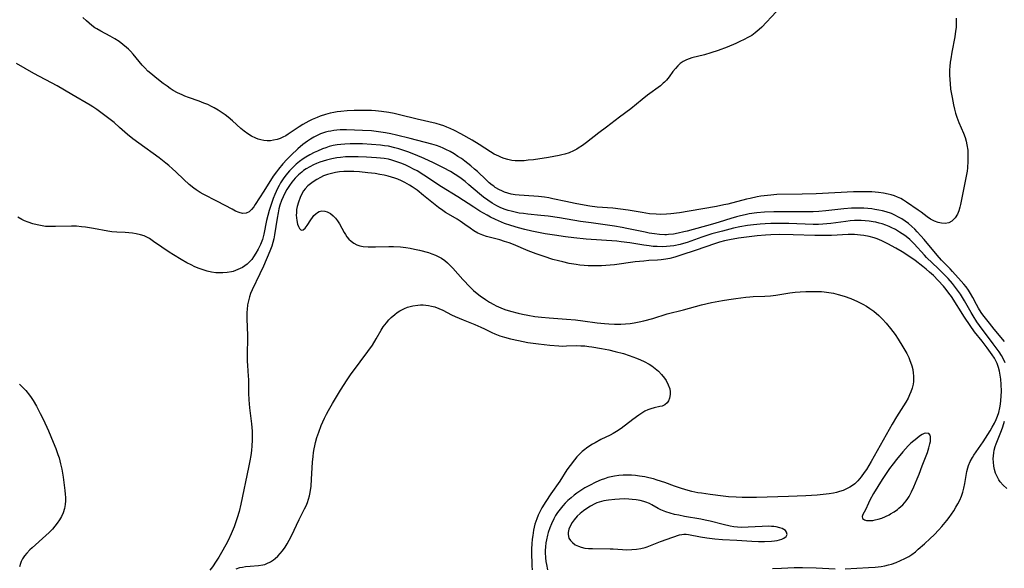
# Model space of a CAD drawing. Units: inches. Extents: x 2060113 to 2065504, y 211508 to 216945.
# Drawn here: x 2064306 to 2064476, y 212237 to 212332 of the extents above; entities that cross this region are included whole.
import ezdxf

# ---------------------------------------------------------------- set-up
doc = ezdxf.new("R2010")
doc.units = ezdxf.units.IN
doc.header["$MEASUREMENT"] = 0
doc.layers.add('c_25_T13S_R18E', color=41, linetype='Continuous')

msp = doc.modelspace()

# ---------------------------------------------------------------- linework, layer by layer
at = {"layer": 'c_25_T13S_R18E'}
for points in [[(2064436.37, 212333.59, 954), (2064433.86, 212330.93, 954), (2064433.42, 212330.51, 954), (2064432.71, 212329.92, 954), (2064432.12, 212329.51, 954), (2064431.48, 212329.12, 954), (2064430.81, 212328.77, 954), (2064430.08, 212328.42, 954), (2064429.4, 212328.12, 954), (2064427.91, 212327.49, 954), (2064426.35, 212326.89, 954), (2064425.06, 212326.46, 954), (2064423.99, 212326.15, 954), (2064421.8, 212325.63, 954), (2064421.32, 212325.48, 954), (2064420.85, 212325.3, 954), (2064420.29, 212325, 954), (2064419.77, 212324.63, 954), (2064419.33, 212324.23, 954), (2064418.93, 212323.79, 954), (2064418.49, 212323.24, 954), (2064417.85, 212322.35, 954), (2064417.38, 212321.77, 954), (2064417.05, 212321.43, 954), (2064416.82, 212321.22, 954), (2064416.33, 212320.81, 954), (2064414.12, 212319.18, 954), (2064413.2, 212318.45, 954), (2064411.21, 212316.82, 954), (2064409.29, 212315.39, 954), (2064407.04, 212313.67, 954), (2064405.67, 212312.67, 954), (2064403.55, 212310.98, 954), (2064402.85, 212310.47, 954), (2064402.13, 212310, 954), (2064401.86, 212309.84, 954), (2064401.29, 212309.56, 954), (2064400.55, 212309.24, 954), (2064399.79, 212308.99, 954), (2064399.31, 212308.86, 954), (2064398.85, 212308.75, 954), (2064397.92, 212308.57, 954), (2064396.97, 212308.41, 954), (2064394.39, 212308.03, 954), (2064393.49, 212307.92, 954), (2064392.8, 212307.85, 954), (2064391.87, 212307.81, 954), (2064391.24, 212307.83, 954), (2064390.62, 212307.9, 954), (2064389.98, 212308.04, 954), (2064389.34, 212308.24, 954), (2064388.86, 212308.42, 954), (2064388.38, 212308.62, 954), (2064387.61, 212309, 954), (2064386.97, 212309.37, 954), (2064385, 212310.63, 954), (2064383.78, 212311.39, 954), (2064381.83, 212312.5, 954), (2064380.74, 212313.08, 954), (2064379.99, 212313.44, 954), (2064379.43, 212313.67, 954), (2064378.87, 212313.88, 954), (2064378.3, 212314.06, 954), (2064377.56, 212314.26, 954), (2064374.27, 212315.03, 954), (2064371.22, 212315.79, 954), (2064370.31, 212315.99, 954), (2064369.38, 212316.17, 954), (2064368.09, 212316.37, 954), (2064367.07, 212316.48, 954), (2064366.39, 212316.53, 954), (2064365.68, 212316.55, 954), (2064364.75, 212316.55, 954), (2064363.39, 212316.51, 954), (2064362.15, 212316.45, 954), (2064361.08, 212316.36, 954), (2064360.43, 212316.28, 954), (2064359.84, 212316.18, 954), (2064359.26, 212316.06, 954), (2064358.44, 212315.86, 954), (2064357.53, 212315.56, 954), (2064356.96, 212315.34, 954), (2064356.15, 212314.97, 954), (2064355.57, 212314.68, 954), (2064354.52, 212314.1, 954), (2064353.87, 212313.69, 954), (2064351.97, 212312.42, 954), (2064351.56, 212312.17, 954), (2064351.05, 212311.9, 954), (2064350.56, 212311.69, 954), (2064350.06, 212311.52, 954), (2064349.45, 212311.38, 954), (2064348.91, 212311.3, 954), (2064348.36, 212311.28, 954), (2064347.79, 212311.33, 954), (2064347.23, 212311.45, 954), (2064346.8, 212311.58, 954), (2064346.38, 212311.74, 954), (2064345.65, 212312.1, 954), (2064344.98, 212312.51, 954), (2064344.38, 212312.96, 954), (2064343.8, 212313.44, 954), (2064342.32, 212314.77, 954), (2064341.58, 212315.39, 954), (2064341.08, 212315.77, 954), (2064340.57, 212316.13, 954), (2064339.88, 212316.59, 954), (2064339.17, 212317, 954), (2064338.74, 212317.23, 954), (2064338.07, 212317.54, 954), (2064337.4, 212317.82, 954), (2064336.58, 212318.13, 954), (2064334.75, 212318.77, 954), (2064334.09, 212319.02, 954), (2064333.62, 212319.22, 954), (2064332.85, 212319.59, 954), (2064332.11, 212320.01, 954), (2064331.56, 212320.35, 954), (2064331.03, 212320.72, 954), (2064330.35, 212321.2, 954), (2064329.28, 212322.03, 954), (2064328.23, 212322.9, 954), (2064327.72, 212323.35, 954), (2064327.18, 212323.89, 954), (2064326.74, 212324.38, 954), (2064325.14, 212326.28, 954), (2064324.69, 212326.77, 954), (2064324.36, 212327.1, 954), (2064324.01, 212327.43, 954), (2064323.41, 212327.93, 954), (2064322.74, 212328.42, 954), (2064321.99, 212328.93, 954), (2064321.21, 212329.39, 954), (2064319.57, 212330.23, 954), (2064318.87, 212330.62, 954), (2064318.54, 212330.83, 954), (2064318.03, 212331.19, 954), (2064317.55, 212331.59, 954), (2064317.08, 212331.99, 954), (2064316.46, 212332.58, 954)], [(2064467.51, 212332.5, 952), (2064467.5, 212331.68, 952), (2064467.46, 212330.86, 952), (2064467.39, 212330.23, 952), (2064467.26, 212329.27, 952), (2064466.74, 212326.58, 952), (2064466.54, 212325.44, 952), (2064466.46, 212324.85, 952), (2064466.39, 212324.12, 952), (2064466.35, 212323.53, 952), (2064466.34, 212322.69, 952), (2064466.37, 212321.85, 952), (2064466.42, 212321.18, 952), (2064466.53, 212320.21, 952), (2064466.77, 212318.78, 952), (2064467.03, 212317.48, 952), (2064467.2, 212316.73, 952), (2064467.38, 212316.05, 952), (2064467.59, 212315.38, 952), (2064467.76, 212314.92, 952), (2064467.94, 212314.46, 952), (2064468.75, 212312.62, 952), (2064469.03, 212311.84, 952), (2064469.2, 212311.24, 952), (2064469.33, 212310.62, 952), (2064469.47, 212309.65, 952), (2064469.51, 212309.01, 952), (2064469.52, 212308.39, 952), (2064469.51, 212307.77, 952), (2064469.43, 212306.65, 952), (2064469.36, 212306.05, 952), (2064469.23, 212305.19, 952), (2064468.43, 212301.13, 952), (2064468.24, 212300.29, 952), (2064468.12, 212299.85, 952), (2064467.92, 212299.21, 952), (2064467.69, 212298.62, 952), (2064467.32, 212297.99, 952), (2064466.76, 212297.42, 952), (2064466.2, 212297.13, 952), (2064465.57, 212297, 952), (2064464.96, 212297.04, 952), (2064464.35, 212297.17, 952), (2064463.72, 212297.39, 952), (2064463.04, 212297.73, 952), (2064462.45, 212298.14, 952), (2064461.42, 212298.96, 952), (2064460.91, 212299.33, 952), (2064458.88, 212300.69, 952), (2064458.4, 212301.01, 952), (2064457.9, 212301.3, 952), (2064457.32, 212301.57, 952), (2064456.79, 212301.78, 952), (2064456.25, 212301.96, 952), (2064455.71, 212302.1, 952), (2064454.89, 212302.26, 952), (2064454.05, 212302.37, 952), (2064452.89, 212302.46, 952), (2064452.01, 212302.49, 952), (2064451.12, 212302.49, 952), (2064449.74, 212302.46, 952), (2064443.3, 212302.16, 952), (2064440.83, 212302.09, 952), (2064436.48, 212301.99, 952), (2064435.44, 212301.93, 952), (2064434.87, 212301.87, 952), (2064433.72, 212301.72, 952), (2064433.09, 212301.61, 952), (2064431.84, 212301.35, 952), (2064431.23, 212301.21, 952), (2064428, 212300.37, 952), (2064427.3, 212300.21, 952), (2064426.02, 212299.94, 952), (2064421.34, 212299.13, 952), (2064419.66, 212298.86, 952), (2064418.16, 212298.67, 952), (2064417.4, 212298.61, 952), (2064416.27, 212298.59, 952), (2064415.61, 212298.61, 952), (2064414.48, 212298.7, 952), (2064413.16, 212298.9, 952), (2064410.79, 212299.3, 952), (2064409.43, 212299.49, 952), (2064408.1, 212299.63, 952), (2064405.42, 212299.85, 952), (2064404.15, 212300.01, 952), (2064402.51, 212300.27, 952), (2064401.59, 212300.45, 952), (2064400, 212300.78, 952), (2064397.75, 212301.29, 952), (2064397.03, 212301.44, 952), (2064396.31, 212301.56, 952), (2064395.23, 212301.69, 952), (2064394.48, 212301.75, 952), (2064391.92, 212301.9, 952), (2064391.23, 212301.97, 952), (2064390.55, 212302.09, 952), (2064389.96, 212302.24, 952), (2064389.39, 212302.44, 952), (2064388.94, 212302.63, 952), (2064388.49, 212302.84, 952), (2064387.78, 212303.25, 952), (2064387.52, 212303.43, 952), (2064387.25, 212303.62, 952), (2064386.72, 212304.06, 952), (2064386.2, 212304.53, 952), (2064384.7, 212305.97, 952), (2064384.21, 212306.41, 952), (2064383.54, 212306.99, 952), (2064382.51, 212307.8, 952), (2064381.93, 212308.21, 952), (2064381.33, 212308.61, 952), (2064380.65, 212309.04, 952), (2064379.96, 212309.44, 952), (2064379.25, 212309.81, 952), (2064378.75, 212310.04, 952), (2064378.24, 212310.25, 952), (2064377.61, 212310.47, 952), (2064376.79, 212310.72, 952), (2064373.09, 212311.68, 952), (2064370.71, 212312.27, 952), (2064369.75, 212312.49, 952), (2064368.82, 212312.67, 952), (2064368.01, 212312.8, 952), (2064367.2, 212312.91, 952), (2064366.38, 212313, 952), (2064364.82, 212313.1, 952), (2064362.03, 212313.18, 952), (2064360.94, 212313.17, 952), (2064360.4, 212313.13, 952), (2064359.87, 212313.07, 952), (2064359.34, 212312.98, 952), (2064358.87, 212312.88, 952), (2064358.41, 212312.76, 952), (2064357.57, 212312.48, 952), (2064357.08, 212312.27, 952), (2064356.43, 212311.94, 952), (2064355.86, 212311.6, 952), (2064355.3, 212311.23, 952), (2064354.5, 212310.64, 952), (2064353.65, 212309.93, 952), (2064352.5, 212308.84, 952), (2064351.76, 212308.09, 952), (2064351.03, 212307.3, 952), (2064350.29, 212306.41, 952), (2064349.93, 212305.93, 952), (2064349.4, 212305.16, 952), (2064347.78, 212302.58, 952), (2064346.29, 212300.27, 952), (2064346.02, 212299.89, 952), (2064345.65, 212299.42, 952), (2064345.25, 212299.05, 952), (2064344.73, 212298.79, 952), (2064344.08, 212298.76, 952), (2064343.48, 212298.9, 952), (2064342.89, 212299.14, 952), (2064342.28, 212299.46, 952), (2064339.75, 212300.83, 952), (2064337.29, 212302.06, 952), (2064336.73, 212302.37, 952), (2064336.05, 212302.81, 952), (2064335.64, 212303.11, 952), (2064334.84, 212303.77, 952), (2064333.93, 212304.6, 952), (2064332.57, 212305.92, 952), (2064331.96, 212306.47, 952), (2064331.35, 212307, 952), (2064330.83, 212307.43, 952), (2064329.64, 212308.34, 952), (2064326.12, 212310.87, 952), (2064325.11, 212311.64, 952), (2064324.2, 212312.39, 952), (2064322.83, 212313.61, 952), (2064321.87, 212314.43, 952), (2064320.27, 212315.69, 952), (2064318.87, 212316.71, 952), (2064318.21, 212317.16, 952), (2064317.73, 212317.45, 952), (2064314.55, 212319.27, 952), (2064312, 212320.77, 952), (2064308.01, 212322.92, 952), (2064304.97, 212324.66, 952)], [(2064369.34, 212310.34, 950), (2064368.65, 212310.45, 950), (2064367.95, 212310.54, 950), (2064366.38, 212310.68, 950), (2064364.81, 212310.75, 950), (2064363.39, 212310.77, 950), (2064362.69, 212310.77, 950), (2064361.77, 212310.73, 950), (2064361.1, 212310.68, 950), (2064360.43, 212310.6, 950), (2064359.75, 212310.47, 950), (2064359.07, 212310.29, 950), (2064358.46, 212310.1, 950), (2064357.93, 212309.91, 950), (2064357.04, 212309.53, 950), (2064356.45, 212309.25, 950), (2064355.74, 212308.89, 950), (2064355.04, 212308.48, 950), (2064354.55, 212308.17, 950), (2064353.94, 212307.72, 950), (2064353.35, 212307.23, 950), (2064352.75, 212306.67, 950), (2064352.2, 212306.08, 950), (2064351.56, 212305.33, 950), (2064351.1, 212304.7, 950), (2064350.67, 212304.04, 950), (2064350.39, 212303.57, 950), (2064350.14, 212303.08, 950), (2064349.65, 212302.03, 950), (2064349.38, 212301.35, 950), (2064349.13, 212300.66, 950), (2064348.95, 212300.11, 950), (2064348.69, 212299.23, 950), (2064348.25, 212297.52, 950), (2064347.75, 212295.14, 950), (2064347.51, 212294.25, 950), (2064347.18, 212293.4, 950), (2064346.79, 212292.58, 950), (2064346.39, 212291.86, 950), (2064346, 212291.25, 950), (2064345.66, 212290.8, 950), (2064345.29, 212290.38, 950), (2064344.89, 212290.01, 950), (2064344.49, 212289.7, 950), (2064344.07, 212289.43, 950), (2064343.29, 212289.04, 950), (2064342.46, 212288.74, 950), (2064342.17, 212288.66, 950), (2064341.44, 212288.53, 950), (2064340.69, 212288.47, 950), (2064339.93, 212288.47, 950), (2064339.49, 212288.5, 950), (2064338.69, 212288.62, 950), (2064337.97, 212288.79, 950), (2064337.25, 212289, 950), (2064336.56, 212289.25, 950), (2064335.86, 212289.54, 950), (2064335.18, 212289.86, 950), (2064334.44, 212290.24, 950), (2064333.49, 212290.78, 950), (2064332.17, 212291.57, 950), (2064331.4, 212292.06, 950), (2064330.12, 212292.93, 950), (2064328.71, 212293.92, 950), (2064327.98, 212294.39, 950), (2064327.52, 212294.64, 950), (2064327.05, 212294.86, 950), (2064326.45, 212295.07, 950), (2064325.67, 212295.25, 950), (2064325.04, 212295.35, 950), (2064324.4, 212295.42, 950), (2064323.8, 212295.45, 950), (2064322.35, 212295.51, 950), (2064321.48, 212295.57, 950), (2064320.76, 212295.67, 950), (2064318.33, 212296.15, 950), (2064317.61, 212296.27, 950), (2064316.92, 212296.38, 950), (2064316.22, 212296.46, 950), (2064315.38, 212296.53, 950), (2064314.52, 212296.55, 950), (2064311.76, 212296.48, 950), (2064310.59, 212296.48, 950), (2064310.02, 212296.51, 950), (2064309.46, 212296.58, 950), (2064308.57, 212296.75, 950), (2064307.8, 212296.95, 950), (2064307.04, 212297.21, 950), (2064306.38, 212297.49, 950), (2064305.92, 212297.72, 950), (2064305.24, 212298.09, 950)], [(2064475.86, 212276.62, 950), (2064474.07, 212278.75, 950), (2064473.22, 212279.81, 950), (2064472.34, 212280.93, 950), (2064471.93, 212281.49, 950), (2064471.54, 212282.07, 950), (2064471.34, 212282.41, 950), (2064471.01, 212283, 950), (2064470.35, 212284.23, 950), (2064469.95, 212284.93, 950), (2064469.59, 212285.5, 950), (2064469.2, 212286.04, 950), (2064468.79, 212286.54, 950), (2064468.37, 212287.03, 950), (2064466.86, 212288.71, 950), (2064466.42, 212289.18, 950), (2064464.94, 212290.7, 950), (2064464.17, 212291.54, 950), (2064461.96, 212294.22, 950), (2064461.39, 212294.88, 950), (2064460.76, 212295.58, 950), (2064460.31, 212296.03, 950), (2064459.79, 212296.51, 950), (2064459.23, 212296.98, 950), (2064458.65, 212297.41, 950), (2064458.08, 212297.79, 950), (2064457.5, 212298.13, 950), (2064456.9, 212298.44, 950), (2064456.28, 212298.71, 950), (2064455.4, 212299.01, 950), (2064454.76, 212299.18, 950), (2064454.12, 212299.33, 950), (2064453.42, 212299.45, 950), (2064452.91, 212299.52, 950), (2064452.23, 212299.59, 950), (2064451.54, 212299.64, 950), (2064450.85, 212299.66, 950), (2064450.07, 212299.65, 950), (2064449.4, 212299.63, 950), (2064448.06, 212299.53, 950), (2064444.97, 212299.18, 950), (2064443.73, 212299.08, 950), (2064442.77, 212299.04, 950), (2064441.41, 212299.02, 950), (2064437.28, 212299.04, 950), (2064435.96, 212299.02, 950), (2064434.33, 212298.95, 950), (2064432.99, 212298.84, 950), (2064431.71, 212298.65, 950), (2064430.98, 212298.52, 950), (2064430.21, 212298.35, 950), (2064429.48, 212298.17, 950), (2064428.54, 212297.9, 950), (2064426.48, 212297.25, 950), (2064425.37, 212296.92, 950), (2064420.98, 212295.7, 950), (2064420.37, 212295.54, 950), (2064419.43, 212295.32, 950), (2064418.58, 212295.17, 950), (2064417.74, 212295.08, 950), (2064417.39, 212295.06, 950), (2064417.1, 212295.06, 950), (2064416.21, 212295.1, 950), (2064415.31, 212295.21, 950), (2064414.42, 212295.35, 950), (2064413.69, 212295.49, 950), (2064410.55, 212296.16, 950), (2064409.7, 212296.33, 950), (2064408.39, 212296.56, 950), (2064407.21, 212296.73, 950), (2064404.35, 212297.1, 950), (2064402.51, 212297.36, 950), (2064398.87, 212297.96, 950), (2064396.94, 212298.25, 950), (2064395.64, 212298.4, 950), (2064393.4, 212298.62, 950), (2064392.67, 212298.71, 950), (2064391.93, 212298.82, 950), (2064391.21, 212298.96, 950), (2064390.51, 212299.12, 950), (2064389.99, 212299.27, 950), (2064389.49, 212299.44, 950), (2064388.77, 212299.72, 950), (2064388.08, 212300.05, 950), (2064387.65, 212300.28, 950), (2064387.22, 212300.53, 950), (2064386.48, 212301.02, 950), (2064385.77, 212301.56, 950), (2064385.08, 212302.12, 950), (2064383.22, 212303.7, 950), (2064382.56, 212304.25, 950), (2064381.87, 212304.79, 950), (2064381.15, 212305.3, 950), (2064380.85, 212305.5, 950), (2064380.04, 212305.99, 950), (2064378.83, 212306.64, 950), (2064377.13, 212307.47, 950), (2064375.47, 212308.21, 950), (2064373.97, 212308.86, 950), (2064372.65, 212309.39, 950), (2064371.78, 212309.69, 950), (2064371.11, 212309.9, 950), (2064370.44, 212310.09, 950), (2064369.34, 212310.34, 950)], [(2064475.97, 212272.92, 948), (2064475.68, 212273.56, 948), (2064475.34, 212274.18, 948), (2064474.93, 212274.83, 948), (2064473.89, 212276.25, 948), (2064471.49, 212279.41, 948), (2064471.08, 212280.02, 948), (2064470.43, 212281.05, 948), (2064470.07, 212281.65, 948), (2064468.95, 212283.66, 948), (2064468.59, 212284.25, 948), (2064468.22, 212284.83, 948), (2064467.56, 212285.73, 948), (2064466.83, 212286.63, 948), (2064466.08, 212287.48, 948), (2064465.41, 212288.18, 948), (2064464.35, 212289.24, 948), (2064462.38, 212291.16, 948), (2064462.02, 212291.53, 948), (2064460.24, 212293.47, 948), (2064459.45, 212294.24, 948), (2064459.11, 212294.53, 948), (2064458.61, 212294.91, 948), (2064457.71, 212295.53, 948), (2064457, 212295.95, 948), (2064456.27, 212296.33, 948), (2064455.9, 212296.49, 948), (2064455.3, 212296.73, 948), (2064454.69, 212296.93, 948), (2064454.15, 212297.08, 948), (2064453.61, 212297.21, 948), (2064453.12, 212297.3, 948), (2064452.44, 212297.4, 948), (2064451.75, 212297.48, 948), (2064451.06, 212297.52, 948), (2064450.47, 212297.53, 948), (2064449.89, 212297.51, 948), (2064449.13, 212297.46, 948), (2064448.38, 212297.38, 948), (2064445.79, 212297.03, 948), (2064445.1, 212296.95, 948), (2064444.41, 212296.89, 948), (2064443.7, 212296.86, 948), (2064442.74, 212296.86, 948), (2064438.54, 212297, 948), (2064437.35, 212297.02, 948), (2064436.4, 212297.02, 948), (2064435.42, 212297, 948), (2064434.47, 212296.96, 948), (2064433.57, 212296.89, 948), (2064432.43, 212296.78, 948), (2064431.42, 212296.65, 948), (2064430.06, 212296.42, 948), (2064428.95, 212296.18, 948), (2064427.06, 212295.71, 948), (2064425.26, 212295.21, 948), (2064423.51, 212294.65, 948), (2064420.97, 212293.75, 948), (2064420.33, 212293.55, 948), (2064419.75, 212293.4, 948), (2064418.67, 212293.17, 948), (2064418.02, 212293.07, 948), (2064417.38, 212293.01, 948), (2064416.68, 212292.99, 948), (2064415.79, 212293.01, 948), (2064415.11, 212293.06, 948), (2064414.42, 212293.14, 948), (2064413.45, 212293.27, 948), (2064411.08, 212293.65, 948), (2064409.55, 212293.85, 948), (2064408.78, 212293.93, 948), (2064403.52, 212294.33, 948), (2064401.34, 212294.55, 948), (2064399.9, 212294.71, 948), (2064398.03, 212294.98, 948), (2064396.4, 212295.25, 948), (2064394.12, 212295.68, 948), (2064392.87, 212295.97, 948), (2064391.8, 212296.25, 948), (2064390.45, 212296.65, 948), (2064389.4, 212297.03, 948), (2064388.84, 212297.25, 948), (2064387.85, 212297.68, 948), (2064386.93, 212298.12, 948), (2064386.37, 212298.42, 948), (2064385.13, 212299.14, 948), (2064384.07, 212299.82, 948), (2064381.29, 212301.63, 948), (2064378.47, 212303.37, 948), (2064375.42, 212305.35, 948), (2064374.25, 212306.08, 948), (2064373.64, 212306.42, 948), (2064373.03, 212306.75, 948), (2064372.3, 212307.1, 948), (2064371.63, 212307.38, 948), (2064370.95, 212307.63, 948), (2064369.92, 212307.95, 948), (2064369.3, 212308.1, 948), (2064368.6, 212308.22, 948), (2064367.93, 212308.31, 948), (2064367.26, 212308.37, 948), (2064365.49, 212308.49, 948), (2064364.1, 212308.54, 948), (2064363.36, 212308.55, 948), (2064362.71, 212308.54, 948), (2064361.87, 212308.5, 948), (2064361.03, 212308.43, 948), (2064360.39, 212308.35, 948), (2064359.51, 212308.19, 948), (2064358.58, 212307.96, 948), (2064358, 212307.79, 948), (2064357.43, 212307.6, 948), (2064356.88, 212307.39, 948), (2064356.35, 212307.15, 948), (2064355.69, 212306.81, 948), (2064355.07, 212306.44, 948), (2064354.65, 212306.14, 948), (2064354.33, 212305.9, 948), (2064353.75, 212305.39, 948), (2064353.2, 212304.84, 948), (2064352.59, 212304.12, 948), (2064352.19, 212303.59, 948), (2064351.73, 212302.88, 948), (2064351.39, 212302.27, 948), (2064351.09, 212301.63, 948), (2064350.83, 212300.98, 948), (2064350.55, 212300.16, 948), (2064350.38, 212299.52, 948), (2064350.23, 212298.86, 948), (2064350.05, 212297.93, 948), (2064349.62, 212295.04, 948), (2064349.48, 212294.36, 948), (2064349.32, 212293.73, 948), (2064349.12, 212293.11, 948), (2064348.79, 212292.21, 948), (2064347.7, 212289.65, 948), (2064347.09, 212288.29, 948), (2064345.74, 212285.55, 948), (2064345.47, 212284.92, 948), (2064345.28, 212284.35, 948), (2064345.09, 212283.66, 948), (2064344.95, 212282.95, 948), (2064344.86, 212282.14, 948), (2064344.83, 212281.67, 948), (2064344.82, 212281.2, 948), (2064344.84, 212280.52, 948), (2064344.91, 212279.1, 948), (2064344.94, 212277.65, 948), (2064344.87, 212273.96, 948), (2064344.88, 212273.21, 948), (2064344.92, 212272.48, 948), (2064345.06, 212270.62, 948), (2064345.09, 212270.07, 948), (2064345.11, 212267.71, 948), (2064345.15, 212266.57, 948), (2064345.27, 212265.17, 948), (2064345.63, 212262.38, 948), (2064345.73, 212261.13, 948), (2064345.75, 212260.52, 948), (2064345.74, 212259.58, 948), (2064345.69, 212258.63, 948), (2064345.61, 212257.81, 948), (2064345.49, 212256.92, 948), (2064345.34, 212256.03, 948), (2064345.11, 212254.84, 948), (2064343.76, 212248.5, 948), (2064343.47, 212247.24, 948), (2064343.17, 212246.17, 948), (2064342.94, 212245.46, 948), (2064342.64, 212244.64, 948), (2064342.12, 212243.38, 948), (2064341.58, 212242.27, 948), (2064341.17, 212241.49, 948), (2064340.44, 212240.15, 948), (2064340, 212239.4, 948), (2064339.53, 212238.69, 948), (2064338.86, 212237.73, 948), (2064338.42, 212237.12, 948)], [(2064448.26, 212237.34, 946), (2064452.31, 212237.56, 946), (2064453.45, 212237.65, 946), (2064454.51, 212237.78, 946), (2064455.16, 212237.89, 946), (2064455.8, 212238.03, 946), (2064456.31, 212238.17, 946), (2064457.09, 212238.44, 946), (2064457.88, 212238.78, 946), (2064458.59, 212239.13, 946), (2064459.27, 212239.51, 946), (2064459.8, 212239.86, 946), (2064460.43, 212240.32, 946), (2064460.93, 212240.74, 946), (2064462, 212241.68, 946), (2064463, 212242.6, 946), (2064463.66, 212243.24, 946), (2064464.48, 212244.11, 946), (2064465, 212244.69, 946), (2064465.86, 212245.71, 946), (2064466.25, 212246.2, 946), (2064466.68, 212246.78, 946), (2064467.08, 212247.38, 946), (2064467.45, 212247.98, 946), (2064467.78, 212248.59, 946), (2064468.09, 212249.22, 946), (2064468.38, 212249.93, 946), (2064468.62, 212250.6, 946), (2064468.81, 212251.28, 946), (2064468.99, 212252.09, 946), (2064469.33, 212254.15, 946), (2064469.49, 212254.8, 946), (2064469.62, 212255.2, 946), (2064469.93, 212255.91, 946), (2064470.31, 212256.59, 946), (2064470.56, 212256.99, 946), (2064472.13, 212259.29, 946), (2064473.34, 212261.18, 946), (2064473.73, 212261.84, 946), (2064474.11, 212262.54, 946), (2064474.39, 212263.13, 946), (2064474.64, 212263.73, 946), (2064474.84, 212264.34, 946), (2064475.04, 212265.19, 946), (2064475.15, 212265.81, 946), (2064475.22, 212266.44, 946), (2064475.29, 212267.21, 946), (2064475.31, 212268.06, 946), (2064475.29, 212269.21, 946), (2064475.21, 212270.09, 946), (2064475.1, 212270.83, 946), (2064474.97, 212271.5, 946), (2064474.79, 212272.15, 946), (2064474.55, 212272.82, 946), (2064474.34, 212273.26, 946), (2064474.09, 212273.72, 946), (2064473.69, 212274.35, 946), (2064472.85, 212275.54, 946), (2064471.99, 212276.68, 946), (2064470.66, 212278.31, 946), (2064469.89, 212279.37, 946), (2064468.93, 212280.82, 946), (2064466.65, 212284.37, 946), (2064466.23, 212284.97, 946), (2064465.77, 212285.58, 946), (2064465.28, 212286.17, 946), (2064464.39, 212287.14, 946), (2064463.54, 212288.02, 946), (2064462.87, 212288.63, 946), (2064462.32, 212289.1, 946), (2064461.74, 212289.56, 946), (2064460.38, 212290.59, 946), (2064459.28, 212291.39, 946), (2064458.16, 212292.11, 946), (2064457.07, 212292.74, 946), (2064455.69, 212293.48, 946), (2064454.62, 212294.01, 946), (2064453.82, 212294.35, 946), (2064453.29, 212294.53, 946), (2064452.42, 212294.77, 946), (2064451.49, 212294.95, 946), (2064450.95, 212295.02, 946), (2064450.42, 212295.07, 946), (2064449.89, 212295.09, 946), (2064448.82, 212295.08, 946), (2064445.92, 212294.96, 946), (2064444.43, 212294.93, 946), (2064443.02, 212294.95, 946), (2064439.29, 212295.06, 946), (2064436.93, 212295.08, 946), (2064435.42, 212295.03, 946), (2064434.52, 212294.98, 946), (2064433.06, 212294.86, 946), (2064431.2, 212294.65, 946), (2064429.82, 212294.47, 946), (2064428.28, 212294.2, 946), (2064427.4, 212294.01, 946), (2064426.54, 212293.79, 946), (2064425.84, 212293.57, 946), (2064422.37, 212292.34, 946), (2064420.03, 212291.58, 946), (2064418.83, 212291.21, 946), (2064417.99, 212290.98, 946), (2064417.29, 212290.83, 946), (2064416.48, 212290.72, 946), (2064415.86, 212290.67, 946), (2064414.36, 212290.59, 946), (2064413.45, 212290.52, 946), (2064412, 212290.36, 946), (2064408.39, 212289.89, 946), (2064406.91, 212289.76, 946), (2064406.14, 212289.71, 946), (2064405.4, 212289.69, 946), (2064404.68, 212289.69, 946), (2064403.86, 212289.72, 946), (2064403.14, 212289.76, 946), (2064402.43, 212289.83, 946), (2064401.79, 212289.91, 946), (2064400.56, 212290.12, 946), (2064399.44, 212290.36, 946), (2064398.71, 212290.54, 946), (2064397.75, 212290.81, 946), (2064396.22, 212291.3, 946), (2064394.87, 212291.76, 946), (2064393.47, 212292.28, 946), (2064390.91, 212293.37, 946), (2064390.17, 212293.65, 946), (2064389.37, 212293.92, 946), (2064388.56, 212294.16, 946), (2064386.28, 212294.79, 946), (2064385.65, 212294.99, 946), (2064385.04, 212295.22, 946), (2064384.77, 212295.35, 946), (2064384.08, 212295.74, 946), (2064383.42, 212296.18, 946), (2064382.53, 212296.83, 946), (2064381.69, 212297.41, 946), (2064381.17, 212297.73, 946), (2064379.67, 212298.62, 946), (2064379.17, 212298.93, 946), (2064378.69, 212299.25, 946), (2064377.96, 212299.79, 946), (2064375.39, 212301.87, 946), (2064374.25, 212302.75, 946), (2064373.41, 212303.35, 946), (2064372.94, 212303.65, 946), (2064372.15, 212304.11, 946), (2064371.55, 212304.4, 946), (2064370.92, 212304.66, 946), (2064370.4, 212304.85, 946), (2064369.85, 212305.03, 946), (2064369.29, 212305.19, 946), (2064368.59, 212305.35, 946), (2064367.8, 212305.5, 946), (2064367.01, 212305.62, 946), (2064365.75, 212305.78, 946), (2064364.29, 212305.92, 946), (2064363.32, 212305.97, 946), (2064362.33, 212305.99, 946), (2064361.59, 212305.97, 946), (2064360.86, 212305.91, 946), (2064360.14, 212305.81, 946), (2064359.44, 212305.66, 946), (2064358.76, 212305.47, 946), (2064358.1, 212305.23, 946), (2064357.54, 212304.97, 946), (2064356.9, 212304.61, 946), (2064356.29, 212304.21, 946), (2064355.83, 212303.87, 946), (2064355.4, 212303.5, 946), (2064354.9, 212302.98, 946), (2064354.63, 212302.63, 946), (2064354.38, 212302.23, 946), (2064354.02, 212301.49, 946), (2064353.74, 212300.72, 946), (2064353.53, 212299.96, 946), (2064353.44, 212299.4, 946), (2064353.39, 212298.84, 946), (2064353.38, 212298.43, 946), (2064353.41, 212297.96, 946), (2064353.46, 212297.51, 946), (2064353.61, 212296.89, 946), (2064353.77, 212296.47, 946), (2064353.94, 212296.13, 946), (2064354.22, 212295.87, 946), (2064354.55, 212295.89, 946), (2064354.9, 212296.21, 946), (2064355.23, 212296.65, 946), (2064355.89, 212297.67, 946), (2064356.19, 212298.07, 946), (2064356.43, 212298.37, 946), (2064356.73, 212298.67, 946), (2064357.05, 212298.91, 946), (2064357.36, 212299.07, 946), (2064357.77, 212299.17, 946), (2064358.31, 212299.15, 946), (2064358.72, 212299.03, 946), (2064359.3, 212298.71, 946), (2064359.75, 212298.36, 946), (2064360.14, 212297.94, 946), (2064360.51, 212297.46, 946), (2064360.83, 212296.96, 946), (2064361.66, 212295.46, 946), (2064361.89, 212295.08, 946), (2064362.13, 212294.72, 946), (2064362.47, 212294.3, 946), (2064362.86, 212293.93, 946), (2064363.32, 212293.6, 946), (2064363.84, 212293.34, 946), (2064364.38, 212293.17, 946), (2064364.94, 212293.06, 946), (2064365.8, 212292.98, 946), (2064366.46, 212292.95, 946), (2064367.05, 212292.96, 946), (2064369.36, 212293.02, 946), (2064370.2, 212293.02, 946), (2064371.42, 212292.97, 946), (2064372.3, 212292.88, 946), (2064373.07, 212292.75, 946), (2064373.84, 212292.59, 946), (2064374.69, 212292.39, 946), (2064376.21, 212291.98, 946), (2064376.83, 212291.77, 946), (2064377.44, 212291.54, 946), (2064378.03, 212291.27, 946), (2064378.5, 212291.01, 946), (2064379.04, 212290.63, 946), (2064379.54, 212290.21, 946), (2064380.01, 212289.76, 946), (2064380.45, 212289.29, 946), (2064382.19, 212287.33, 946), (2064383.43, 212286.02, 946), (2064384.03, 212285.44, 946), (2064384.35, 212285.15, 946), (2064385.17, 212284.5, 946), (2064386.11, 212283.86, 946), (2064386.81, 212283.43, 946), (2064387.51, 212283.04, 946), (2064387.96, 212282.81, 946), (2064388.77, 212282.44, 946), (2064389.43, 212282.18, 946), (2064390.44, 212281.85, 946), (2064391.74, 212281.5, 946), (2064392.52, 212281.33, 946), (2064393.4, 212281.16, 946), (2064394.63, 212280.97, 946), (2064395.75, 212280.83, 946), (2064397.13, 212280.7, 946), (2064400.12, 212280.48, 946), (2064401.64, 212280.35, 946), (2064402.94, 212280.2, 946), (2064405.43, 212279.85, 946), (2064406.7, 212279.71, 946), (2064407.42, 212279.65, 946), (2064408.41, 212279.61, 946), (2064409.5, 212279.61, 946), (2064410.32, 212279.65, 946), (2064411.12, 212279.73, 946), (2064411.81, 212279.84, 946), (2064412.65, 212280, 946), (2064413.49, 212280.19, 946), (2064415.03, 212280.62, 946), (2064417.49, 212281.38, 946), (2064420.36, 212282.12, 946), (2064423.47, 212282.98, 946), (2064425.18, 212283.37, 946), (2064427.07, 212283.72, 946), (2064428.15, 212283.89, 946), (2064429.4, 212284.06, 946), (2064431.1, 212284.26, 946), (2064431.79, 212284.33, 946), (2064432.4, 212284.37, 946), (2064434.39, 212284.47, 946), (2064435.39, 212284.54, 946), (2064436.3, 212284.65, 946), (2064438.74, 212285.02, 946), (2064439.62, 212285.12, 946), (2064440.51, 212285.19, 946), (2064441.46, 212285.25, 946), (2064442.41, 212285.28, 946), (2064443.29, 212285.28, 946), (2064444.17, 212285.24, 946), (2064444.68, 212285.2, 946), (2064445.48, 212285.09, 946), (2064446.26, 212284.95, 946), (2064447.1, 212284.75, 946), (2064448.12, 212284.44, 946), (2064449.27, 212284.03, 946), (2064450.41, 212283.54, 946), (2064451.35, 212283.07, 946), (2064451.97, 212282.72, 946), (2064452.57, 212282.34, 946), (2064453.26, 212281.84, 946), (2064454.09, 212281.13, 946), (2064454.77, 212280.46, 946), (2064455.39, 212279.79, 946), (2064456.15, 212278.87, 946), (2064456.92, 212277.81, 946), (2064457.43, 212277.04, 946), (2064458.25, 212275.71, 946), (2064458.93, 212274.53, 946), (2064459.27, 212273.85, 946), (2064459.49, 212273.36, 946), (2064459.6, 212273.05, 946), (2064459.82, 212272.4, 946), (2064459.97, 212271.79, 946), (2064460.07, 212271.18, 946), (2064460.12, 212270.7, 946), (2064460.12, 212270.22, 946), (2064460.09, 212269.72, 946), (2064460.02, 212269.23, 946), (2064459.87, 212268.58, 946), (2064459.66, 212267.94, 946), (2064459.44, 212267.41, 946), (2064459.17, 212266.85, 946), (2064458.76, 212266.13, 946), (2064457.16, 212263.61, 946), (2064456.4, 212262.35, 946), (2064453.82, 212257.76, 946), (2064452.76, 212255.91, 946), (2064451.95, 212254.52, 946), (2064451.6, 212253.97, 946), (2064451.07, 212253.22, 946), (2064450.5, 212252.56, 946), (2064450.27, 212252.33, 946), (2064449.94, 212252.05, 946), (2064449.53, 212251.74, 946), (2064449.09, 212251.46, 946), (2064448.52, 212251.16, 946), (2064447.93, 212250.91, 946), (2064447.31, 212250.7, 946), (2064446.8, 212250.56, 946), (2064446.27, 212250.44, 946), (2064445.51, 212250.31, 946), (2064444.99, 212250.24, 946), (2064443.47, 212250.1, 946), (2064441.48, 212249.98, 946), (2064438.46, 212249.85, 946), (2064432.96, 212249.7, 946), (2064431.2, 212249.67, 946), (2064430.5, 212249.68, 946), (2064429.42, 212249.72, 946), (2064428.1, 212249.82, 946), (2064427.2, 212249.91, 946), (2064424.97, 212250.17, 946), (2064423.43, 212250.4, 946), (2064422.8, 212250.51, 946), (2064421.79, 212250.72, 946), (2064421.14, 212250.87, 946), (2064419.96, 212251.22, 946), (2064418.77, 212251.63, 946), (2064417.09, 212252.26, 946), (2064415.79, 212252.69, 946), (2064415.13, 212252.88, 946), (2064414.31, 212253.09, 946), (2064413.67, 212253.23, 946), (2064412.73, 212253.39, 946), (2064412.03, 212253.48, 946), (2064411.34, 212253.53, 946), (2064410.61, 212253.55, 946), (2064409.89, 212253.53, 946), (2064409.13, 212253.47, 946), (2064408.41, 212253.37, 946), (2064407.83, 212253.26, 946), (2064407.26, 212253.11, 946), (2064406.66, 212252.93, 946), (2064406.07, 212252.72, 946), (2064405.16, 212252.33, 946), (2064404.05, 212251.77, 946), (2064403.26, 212251.32, 946), (2064402.4, 212250.78, 946), (2064401.91, 212250.44, 946), (2064401.43, 212250.09, 946), (2064400.88, 212249.63, 946), (2064400.34, 212249.14, 946), (2064399.88, 212248.68, 946), (2064399.46, 212248.23, 946), (2064398.98, 212247.67, 946), (2064398.54, 212247.08, 946), (2064398.2, 212246.56, 946), (2064397.89, 212246.02, 946), (2064397.48, 212245.15, 946), (2064397.19, 212244.41, 946), (2064396.94, 212243.64, 946), (2064396.82, 212243.17, 946), (2064396.64, 212242.36, 946), (2064396.55, 212241.85, 946), (2064396.47, 212241.18, 946), (2064396.43, 212240.5, 946), (2064396.42, 212240.2, 946), (2064396.47, 212239.27, 946), (2064396.54, 212238.64, 946), (2064396.62, 212238.1, 946), (2064396.8, 212237.19, 946)], [(2064342.99, 212237.35, 948), (2064343.64, 212237.56, 948), (2064344.09, 212237.66, 948), (2064344.57, 212237.74, 948), (2064345.38, 212237.82, 948), (2064346.84, 212237.93, 948), (2064347.61, 212238.04, 948), (2064347.94, 212238.13, 948), (2064348.28, 212238.25, 948), (2064348.89, 212238.55, 948), (2064349.46, 212238.93, 948), (2064349.7, 212239.12, 948), (2064350.16, 212239.53, 948), (2064350.6, 212239.98, 948), (2064351, 212240.47, 948), (2064351.45, 212241.09, 948), (2064351.81, 212241.7, 948), (2064352.16, 212242.32, 948), (2064352.54, 212243.08, 948), (2064353.85, 212245.87, 948), (2064354.8, 212247.72, 948), (2064355.06, 212248.26, 948), (2064355.3, 212248.81, 948), (2064355.49, 212249.38, 948), (2064355.65, 212249.97, 948), (2064355.77, 212250.57, 948), (2064355.92, 212251.61, 948), (2064356.02, 212252.85, 948), (2064356.2, 212255.8, 948), (2064356.28, 212256.78, 948), (2064356.35, 212257.43, 948), (2064356.45, 212258.08, 948), (2064356.56, 212258.62, 948), (2064356.69, 212259.16, 948), (2064356.95, 212260.05, 948), (2064357.25, 212260.94, 948), (2064357.7, 212262.1, 948), (2064358.26, 212263.39, 948), (2064358.6, 212264.08, 948), (2064358.92, 212264.7, 948), (2064359.62, 212265.91, 948), (2064361.01, 212268.21, 948), (2064362.17, 212270.03, 948), (2064362.76, 212270.86, 948), (2064364.43, 212273.14, 948), (2064365.73, 212274.88, 948), (2064366.53, 212276, 948), (2064367.2, 212277.08, 948), (2064368.06, 212278.56, 948), (2064368.42, 212279.13, 948), (2064368.95, 212279.86, 948), (2064369.36, 212280.34, 948), (2064369.79, 212280.79, 948), (2064370.39, 212281.3, 948), (2064370.83, 212281.63, 948), (2064371.29, 212281.93, 948), (2064372.06, 212282.33, 948), (2064372.59, 212282.55, 948), (2064373.04, 212282.69, 948), (2064373.5, 212282.8, 948), (2064374.37, 212282.92, 948), (2064374.84, 212282.94, 948), (2064375.31, 212282.94, 948), (2064375.76, 212282.9, 948), (2064376.22, 212282.84, 948), (2064376.78, 212282.73, 948), (2064377.33, 212282.59, 948), (2064378.04, 212282.33, 948), (2064378.7, 212282.04, 948), (2064380.21, 212281.26, 948), (2064380.85, 212280.95, 948), (2064382.25, 212280.34, 948), (2064384.23, 212279.56, 948), (2064385.27, 212279.11, 948), (2064385.94, 212278.8, 948), (2064387.19, 212278.16, 948), (2064387.71, 212277.93, 948), (2064388.59, 212277.6, 948), (2064389.36, 212277.37, 948), (2064390.44, 212277.09, 948), (2064391.79, 212276.78, 948), (2064393.44, 212276.47, 948), (2064395.23, 212276.21, 948), (2064397.24, 212275.99, 948), (2064398.75, 212275.87, 948), (2064399.37, 212275.84, 948), (2064400.1, 212275.85, 948), (2064401.78, 212275.91, 948), (2064402.56, 212275.9, 948), (2064403.27, 212275.86, 948), (2064403.97, 212275.79, 948), (2064404.46, 212275.72, 948), (2064406.16, 212275.43, 948), (2064407.44, 212275.17, 948), (2064408.53, 212274.91, 948), (2064409.94, 212274.53, 948), (2064410.92, 212274.22, 948), (2064411.56, 212274, 948), (2064412.2, 212273.75, 948), (2064412.87, 212273.47, 948), (2064413.53, 212273.17, 948), (2064414.41, 212272.69, 948), (2064414.87, 212272.4, 948), (2064415.45, 212271.98, 948), (2064415.99, 212271.52, 948), (2064416.55, 212270.94, 948), (2064417.03, 212270.31, 948), (2064417.32, 212269.88, 948), (2064417.69, 212269.16, 948), (2064417.94, 212268.43, 948), (2064418.01, 212267.94, 948), (2064418.01, 212267.46, 948), (2064417.89, 212266.83, 948), (2064417.72, 212266.4, 948), (2064417.48, 212266.03, 948), (2064417.1, 212265.69, 948), (2064416.65, 212265.48, 948), (2064416.23, 212265.37, 948), (2064415.24, 212265.16, 948), (2064414.68, 212265.01, 948), (2064414.17, 212264.81, 948), (2064413.66, 212264.57, 948), (2064413.12, 212264.25, 948), (2064412.58, 212263.89, 948), (2064411.56, 212263.14, 948), (2064409.55, 212261.61, 948), (2064408.76, 212261.08, 948), (2064408.18, 212260.73, 948), (2064407.64, 212260.45, 948), (2064406.06, 212259.67, 948), (2064405.06, 212259.14, 948), (2064404.62, 212258.89, 948), (2064403.81, 212258.38, 948), (2064403.05, 212257.82, 948), (2064402.8, 212257.61, 948), (2064402.32, 212257.16, 948), (2064401.88, 212256.69, 948), (2064401.46, 212256.2, 948), (2064400.71, 212255.19, 948), (2064400.18, 212254.43, 948), (2064398.94, 212252.52, 948), (2064397.41, 212250.3, 948), (2064396.54, 212248.97, 948), (2064395.86, 212247.88, 948), (2064395.48, 212247.2, 948), (2064395.2, 212246.61, 948), (2064394.95, 212246, 948), (2064394.79, 212245.54, 948), (2064394.65, 212245.07, 948), (2064394.41, 212244.05, 948), (2064394.26, 212243.14, 948), (2064394.17, 212242.47, 948), (2064394.1, 212241.66, 948), (2064394.06, 212240.83, 948), (2064394.04, 212240.18, 948), (2064394.05, 212239.52, 948), (2064394.08, 212238.7, 948), (2064394.13, 212237.88, 948), (2064394.19, 212237.2, 948)], [(2064305.52, 212269.25, 950), (2064306.22, 212268.56, 950), (2064306.59, 212268.15, 950), (2064307.24, 212267.34, 950), (2064307.53, 212266.94, 950), (2064307.85, 212266.45, 950), (2064308.44, 212265.44, 950), (2064309.07, 212264.21, 950), (2064309.58, 212263.19, 950), (2064310.53, 212261.18, 950), (2064311.36, 212259.26, 950), (2064311.81, 212258.12, 950), (2064312.16, 212257.11, 950), (2064312.35, 212256.52, 950), (2064312.63, 212255.47, 950), (2064312.83, 212254.58, 950), (2064313.05, 212253.2, 950), (2064313.37, 212250.88, 950), (2064313.43, 212250.26, 950), (2064313.47, 212249.68, 950), (2064313.47, 212249.12, 950), (2064313.41, 212248.45, 950), (2064313.28, 212247.79, 950), (2064313.04, 212247.01, 950), (2064312.78, 212246.41, 950), (2064312.45, 212245.82, 950), (2064312.04, 212245.23, 950), (2064311.64, 212244.72, 950), (2064311.2, 212244.23, 950), (2064310.65, 212243.66, 950), (2064310.06, 212243.11, 950), (2064307.69, 212240.99, 950), (2064307.29, 212240.61, 950), (2064306.77, 212240.07, 950), (2064306.37, 212239.58, 950), (2064306.05, 212239.1, 950), (2064305.81, 212238.6, 950), (2064305.68, 212238.28, 950), (2064305.53, 212237.7, 950)], [(2064476.23, 212251.25, 948), (2064475.63, 212251.79, 948), (2064475.1, 212252.4, 948), (2064474.87, 212252.74, 948), (2064474.56, 212253.29, 948), (2064474.31, 212253.88, 948), (2064474.12, 212254.49, 948), (2064473.99, 212255.11, 948), (2064473.91, 212255.79, 948), (2064473.89, 212256.35, 948), (2064473.91, 212256.9, 948), (2064473.97, 212257.38, 948), (2064474.06, 212257.86, 948), (2064474.23, 212258.51, 948), (2064474.39, 212258.96, 948), (2064475.31, 212261.25, 948), (2064475.54, 212261.9, 948), (2064475.86, 212262.85, 948)], [(2064435.74, 212237.42, 946), (2064437.29, 212237.5, 946), (2064439.46, 212237.56, 946), (2064440.93, 212237.57, 946), (2064443.26, 212237.52, 946), (2064446.56, 212237.35, 946)]]:
    msp.add_polyline3d(points, dxfattribs=at)
for points in [[(2064461.06, 212253.69, 944), (2064461.61, 212255.14, 944), (2064462.52, 212257.46, 944), (2064462.78, 212258.24, 944), (2064462.95, 212258.93, 944), (2064463.03, 212259.38, 944), (2064463.07, 212259.79, 944), (2064463.07, 212260.15, 944), (2064463, 212260.45, 944), (2064462.73, 212260.73, 944), (2064462.23, 212260.8, 944), (2064461.96, 212260.72, 944), (2064461.63, 212260.56, 944), (2064461.16, 212260.26, 944), (2064460.67, 212259.89, 944), (2064460.18, 212259.49, 944), (2064459.67, 212259.05, 944), (2064459.19, 212258.59, 944), (2064458.72, 212258.1, 944), (2064458.24, 212257.54, 944), (2064457.17, 212256.25, 944), (2064456.59, 212255.51, 944), (2064455.97, 212254.66, 944), (2064454.7, 212252.79, 944), (2064453.92, 212251.58, 944), (2064453.19, 212250.36, 944), (2064452.58, 212249.22, 944), (2064452.34, 212248.71, 944), (2064451.83, 212247.57, 944), (2064451.35, 212246.75, 944), (2064451.23, 212246.41, 944), (2064451.29, 212246.07, 944), (2064451.62, 212245.8, 944), (2064451.99, 212245.7, 944), (2064452.5, 212245.68, 944), (2064453.07, 212245.73, 944), (2064453.5, 212245.8, 944), (2064453.97, 212245.92, 944), (2064454.6, 212246.13, 944), (2064455.24, 212246.39, 944), (2064455.88, 212246.69, 944), (2064456.15, 212246.84, 944), (2064456.74, 212247.2, 944), (2064457.31, 212247.61, 944), (2064457.58, 212247.83, 944), (2064458.24, 212248.44, 944), (2064458.83, 212249.11, 944), (2064459.11, 212249.51, 944), (2064459.34, 212249.86, 944), (2064459.78, 212250.67, 944), (2064460.17, 212251.52, 944), (2064460.76, 212252.93, 944)], [(2064436.93, 212242.35, 944), (2064437.35, 212242.48, 944), (2064437.7, 212242.63, 944), (2064438.08, 212242.95, 944), (2064438.23, 212243.31, 944), (2064438.16, 212243.7, 944), (2064437.97, 212243.95, 944), (2064437.69, 212244.17, 944), (2064437.38, 212244.33, 944), (2064437.01, 212244.46, 944), (2064436.38, 212244.6, 944), (2064435.97, 212244.65, 944), (2064435.54, 212244.69, 944), (2064435.02, 212244.71, 944), (2064433.95, 212244.69, 944), (2064431.51, 212244.53, 944), (2064430.4, 212244.5, 944), (2064429.67, 212244.53, 944), (2064429.02, 212244.61, 944), (2064428.38, 212244.73, 944), (2064427.18, 212245.02, 944), (2064424.92, 212245.6, 944), (2064424.09, 212245.79, 944), (2064423.33, 212245.94, 944), (2064420.49, 212246.42, 944), (2064419.53, 212246.6, 944), (2064418.78, 212246.77, 944), (2064418.04, 212246.96, 944), (2064417.29, 212247.21, 944), (2064416.41, 212247.57, 944), (2064415.98, 212247.77, 944), (2064414.87, 212248.42, 944), (2064414.43, 212248.65, 944), (2064413.82, 212248.9, 944), (2064413.49, 212249.01, 944), (2064412.84, 212249.17, 944), (2064412.16, 212249.29, 944), (2064411.45, 212249.36, 944), (2064410.86, 212249.4, 944), (2064410.07, 212249.42, 944), (2064409.27, 212249.4, 944), (2064408.47, 212249.35, 944), (2064407.34, 212249.23, 944), (2064406.53, 212249.08, 944), (2064405.76, 212248.87, 944), (2064405.36, 212248.73, 944), (2064404.99, 212248.57, 944), (2064404.27, 212248.19, 944), (2064403.59, 212247.76, 944), (2064403.02, 212247.36, 944), (2064402.48, 212246.93, 944), (2064401.96, 212246.44, 944), (2064401.43, 212245.84, 944), (2064401.09, 212245.35, 944), (2064400.81, 212244.86, 944), (2064400.53, 212244.23, 944), (2064400.39, 212243.61, 944), (2064400.38, 212243.29, 944), (2064400.52, 212242.68, 944), (2064400.77, 212242.26, 944), (2064401.13, 212241.88, 944), (2064401.61, 212241.53, 944), (2064402.17, 212241.25, 944), (2064402.65, 212241.08, 944), (2064403.28, 212240.95, 944), (2064403.93, 212240.87, 944), (2064404.62, 212240.84, 944), (2064407.67, 212240.81, 944), (2064408.15, 212240.79, 944), (2064409.77, 212240.68, 944), (2064410.5, 212240.66, 944), (2064411.41, 212240.67, 944), (2064412.19, 212240.75, 944), (2064412.96, 212240.88, 944), (2064413.7, 212241.07, 944), (2064414.05, 212241.18, 944), (2064416.34, 212242.07, 944), (2064418.46, 212242.83, 944), (2064419.64, 212243.22, 944), (2064420.03, 212243.31, 944), (2064420.41, 212243.36, 944), (2064420.8, 212243.36, 944), (2064421.19, 212243.31, 944), (2064423.26, 212242.9, 944), (2064424.36, 212242.71, 944), (2064425.76, 212242.52, 944), (2064427.05, 212242.41, 944), (2064429.58, 212242.32, 944), (2064432.14, 212242.11, 944), (2064433.29, 212242.06, 944), (2064434.36, 212242.06, 944), (2064435.53, 212242.13, 944), (2064436.04, 212242.19, 944), (2064436.52, 212242.27, 944)]]:
    msp.add_polyline3d(points, close=True, dxfattribs=at)

doc.saveas('drawing.dxf')
